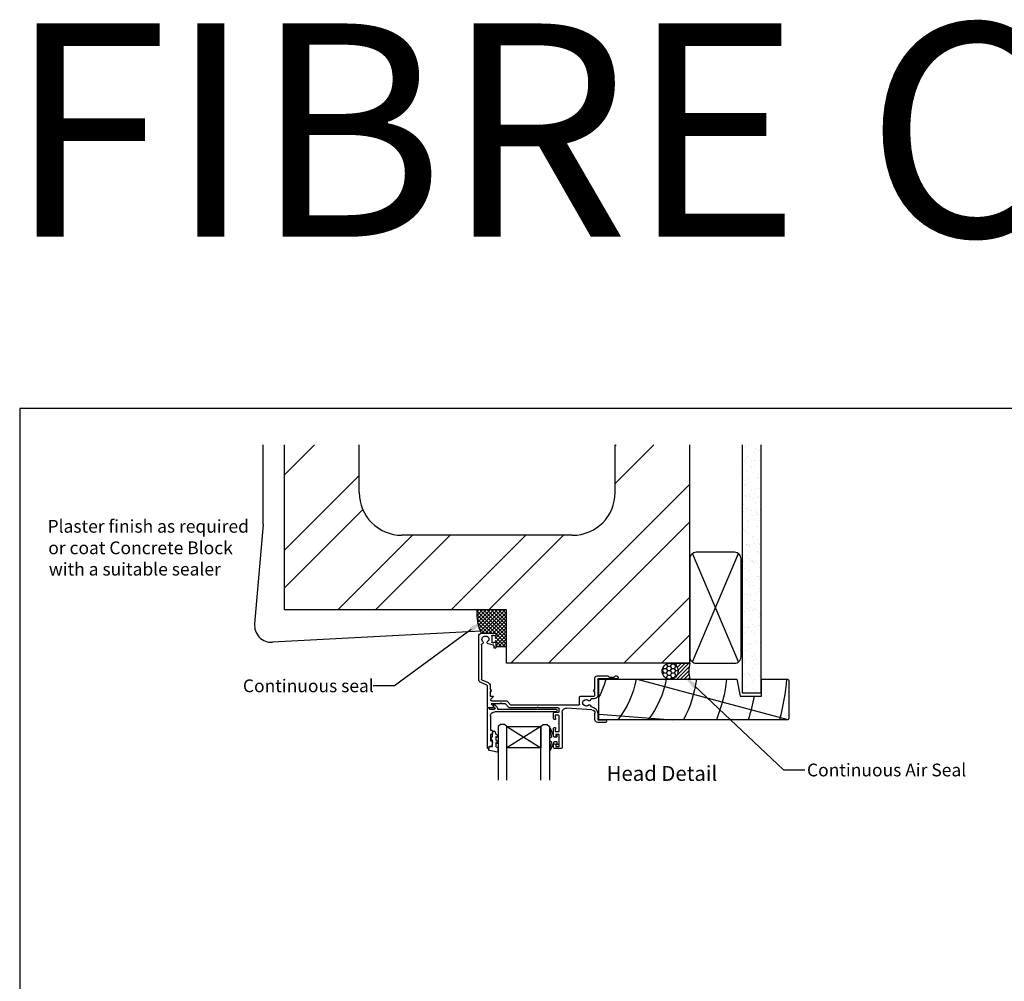
# Model space of a CAD drawing. Extents: x 8938 to 15725, y 3934 to 9470.
# Drawn here: x 8938 to 9400, y 5978 to 6429 of the extents above; entities that cross this region are included whole.
import ezdxf
from ezdxf.enums import TextEntityAlignment as Align

# ---------------------------------------------------------------- set-up
doc = ezdxf.new("R2010")
doc.units = 0
doc.layers.get('0').update_dxf_attribs({"linetype": 'CONTINUOUS'})
doc.layers.add('DWELLING', color=4, linetype='CONTINUOUS')
doc.layers.add('OMEGA_WINDOWS_AND_DOORS', color=7, linetype='CONTINUOUS')
doc.styles.add('ARIAL-BOLD', font='txt')
doc.styles.add('ARIALOBS', font='txt', dxfattribs={"height": 6})

# ---------------------------------------------------------------- blocks, each defined once
blk = doc.blocks.new('*U1792')
at = {"layer": 'OMEGA_WINDOWS_AND_DOORS', "style": 'ARIALOBS'}
blk.add_text('FIBRE CEMENT SHEET', height=100, dxfattribs=at).set_placement((8932.26, 6326.87))
blk = doc.blocks.new('*X1883')
at = {"color": 0}
for p, q in [((9278.24, 6228.22), (9278.24, 6228.22)), ((9278.29, 6228.99), (9278.29, 6228.99)), ((9279.85, 6229.19), (9279.85, 6229.19)), ((9279.43, 6223.87), (9279.43, 6223.87)), ((9282.48, 6225.54), (9282.48, 6225.54)), ((9282.95, 6227.59), (9282.95, 6227.59)), ((9283.67, 6227.2), (9283.67, 6227.2)), ((9284.22, 6226.79), (9284.22, 6226.79)), ((9284.22, 6226.7), (9284.22, 6226.7)), ((9276.98, 6221.05), (9276.98, 6221.05)), ((9277.3, 6219.26), (9277.3, 6219.26)), ((9277.81, 6221.67), (9277.81, 6221.67)), ((9278.43, 6222.44), (9278.43, 6222.44)), ((9280.8, 6218.94), (9280.8, 6218.94)), ((9281.05, 6221.59), (9281.05, 6221.59)), ((9282.61, 6221.79), (9282.61, 6221.79)), ((9282.67, 6219.76), (9282.67, 6219.76)), ((9285.05, 6222.11), (9285.05, 6222.11)), ((9285.38, 6220.08), (9285.38, 6220.08)), ((9278.62, 6216.66), (9278.62, 6216.66)), ((9281.35, 6218.43), (9281.35, 6218.43)), ((9281.85, 6216.36), (9281.85, 6216.36)), ((9282.85, 6213.98), (9282.85, 6213.98)), ((9283.82, 6214.18), (9283.82, 6214.18)), ((9283.96, 6216.04), (9283.96, 6216.04)), ((9285.38, 6214.39), (9285.38, 6214.39)), ((9277.3, 6213.32), (9277.3, 6213.32)), ((9277.93, 6210.67), (9277.93, 6210.67)), ((9278.46, 6212.55), (9278.46, 6212.55)), ((9278.48, 6210.16), (9278.48, 6210.16)), ((9278.81, 6210.88), (9278.81, 6210.88)), ((9279.72, 6211.74), (9279.72, 6211.74)), ((9279.74, 6213.65), (9279.74, 6213.65)), ((9278.51, 6205.72), (9278.51, 6205.72)), ((9279, 6205.09), (9279, 6205.09)), ((9280.07, 6205.92), (9280.07, 6205.92)), ((9280.88, 6205.04), (9280.88, 6205.04)), ((9281.09, 6207.77), (9281.09, 6207.77)), ((9282.51, 6206.24), (9282.51, 6206.24)), ((9283.04, 6208.2), (9283.04, 6208.2)), ((9284.08, 6205.04), (9284.08, 6205.04)), ((9284.27, 6208.84), (9284.27, 6208.84)), ((9277.36, 6201.31), (9277.36, 6201.31)), ((9282.14, 6204.23), (9282.14, 6204.23)), ((9283.23, 6202.42), (9283.23, 6202.42)), ((9284.63, 6204.53), (9284.63, 6204.53)), ((9277.2, 6197.78), (9277.2, 6197.78)), ((9278.22, 6199.5), (9278.22, 6199.5)), ((9279.19, 6199.31), (9279.19, 6199.31)), ((9281.21, 6196.77), (9281.21, 6196.77)), ((9281.27, 6198.31), (9281.27, 6198.31)), ((9281.76, 6196.26), (9281.76, 6196.26)), ((9282.84, 6198.52), (9282.84, 6198.52)), ((9283.3, 6197.53), (9283.3, 6197.53)), ((9283.42, 6196.64), (9283.42, 6196.64)), ((9284.57, 6196.72), (9284.57, 6196.72)), ((9285.27, 6198.84), (9285.27, 6198.84)), ((9279.38, 6193.53), (9279.38, 6193.53)), ((9279.78, 6193.8), (9279.78, 6193.8)), ((9283.61, 6190.86), (9283.61, 6190.86)), ((9284.04, 6190.91), (9284.04, 6190.91)), ((9284.37, 6193.87), (9284.37, 6193.87)), ((9277.53, 6190.05), (9277.53, 6190.05)), ((9277.65, 6189.19), (9277.65, 6189.19)), ((9278.34, 6188.5), (9278.34, 6188.5)), ((9278.89, 6187.99), (9278.89, 6187.99)), ((9279.56, 6187.75), (9279.56, 6187.75)), ((9279.97, 6190.37), (9279.97, 6190.37)), ((9282.2, 6186.29), (9282.2, 6186.29)), ((9278.73, 6182.44), (9278.73, 6182.44)), ((9278.8, 6182.48), (9278.8, 6182.48)), ((9279.75, 6181.97), (9279.75, 6181.97)), ((9280.07, 6181.68), (9280.07, 6181.68)), ((9280.29, 6182.65), (9280.29, 6182.65)), ((9281.5, 6185.6), (9281.5, 6185.6)), ((9282.73, 6182.97), (9282.73, 6182.97)), ((9283.8, 6185.08), (9283.8, 6185.08)), ((9284.49, 6182.87), (9284.49, 6182.87)), ((9285.04, 6182.36), (9285.04, 6182.36)), ((9278.63, 6177.33), (9278.63, 6177.33)), ((9283.99, 6179.3), (9283.99, 6179.3)), ((9284.62, 6178.78), (9284.62, 6178.78)), ((9277.42, 6174.5), (9277.42, 6174.5)), ((9279.94, 6176.19), (9279.94, 6176.19)), ((9281.23, 6174.97), (9281.23, 6174.97)), ((9281.5, 6175.04), (9281.5, 6175.04)), ((9281.62, 6174.6), (9281.62, 6174.6)), ((9282.17, 6174.09), (9282.17, 6174.09)), ((9282.49, 6174.17), (9282.49, 6174.17)), ((9283.06, 6175.24), (9283.06, 6175.24)), ((9284.18, 6173.52), (9284.18, 6173.52)), ((9285.5, 6175.57), (9285.5, 6175.57)), ((9277.7, 6171.25), (9277.7, 6171.25)), ((9280.13, 6170.41), (9280.13, 6170.41)), ((9284.37, 6167.74), (9284.37, 6167.74)), ((9284.78, 6171.7), (9284.78, 6171.7)), ((9277.75, 6166.78), (9277.75, 6166.78)), ((9278.75, 6166.33), (9278.75, 6166.33)), ((9279.3, 6165.82), (9279.3, 6165.82)), ((9280.13, 6163.74), (9280.13, 6163.74)), ((9280.19, 6167.1), (9280.19, 6167.1)), ((9280.32, 6164.63), (9280.32, 6164.63)), ((9281.91, 6163.43), (9281.91, 6163.43)), ((9283.65, 6167.46), (9283.65, 6167.46)), ((9284.26, 6167.64), (9284.26, 6167.64)), ((9284.92, 6166.65), (9284.92, 6166.65)), ((9276.73, 6159.93), (9276.73, 6159.93)), ((9278, 6159.12), (9278, 6159.12)), ((9278.95, 6159.17), (9278.95, 6159.17)), ((9280.51, 6158.85), (9280.51, 6158.85)), ((9280.52, 6159.38), (9280.52, 6159.38)), ((9282.95, 6159.7), (9282.95, 6159.7)), ((9284.56, 6161.96), (9284.56, 6161.96)), ((9284.9, 6160.7), (9284.9, 6160.7)), ((9285.45, 6160.19), (9285.45, 6160.19)), ((9276.89, 6156.08), (9276.89, 6156.08)), ((9279.04, 6155.17), (9279.04, 6155.17)), ((9282.55, 6156.22), (9282.55, 6156.22)), ((9284.74, 6156.18), (9284.74, 6156.18)), ((9277.08, 6150.29), (9277.08, 6150.29)), ((9277.64, 6151.23), (9277.64, 6151.23)), ((9279.15, 6152.42), (9279.15, 6152.42)), ((9280.42, 6151.61), (9280.42, 6151.61)), ((9280.7, 6153.07), (9280.7, 6153.07)), ((9281.72, 6151.77), (9281.72, 6151.77)), ((9282.03, 6152.43), (9282.03, 6152.43)), ((9282.58, 6151.92), (9282.58, 6151.92)), ((9283.28, 6151.97), (9283.28, 6151.97)), ((9284.93, 6150.39), (9284.93, 6150.39)), ((9285.19, 6149.53), (9285.19, 6149.53)), ((9280.89, 6147.29), (9280.89, 6147.29)), ((9281.58, 6144.91), (9281.58, 6144.91)), ((9284.97, 6148.71), (9284.97, 6148.71)), ((9277.27, 6144.51), (9277.27, 6144.51)), ((9277.97, 6143.51), (9277.97, 6143.51)), ((9278.05, 6141.18), (9278.05, 6141.18)), ((9279.16, 6144.16), (9279.16, 6144.16)), ((9279.71, 6143.65), (9279.71, 6143.65)), ((9280.41, 6143.83), (9280.41, 6143.83)), ((9281.08, 6141.51), (9281.08, 6141.51)), ((9282.32, 6141.26), (9282.32, 6141.26)), ((9282.84, 6144.1), (9282.84, 6144.1)), ((9284.49, 6144.36), (9284.49, 6144.36)), ((9285.12, 6144.61), (9285.12, 6144.61)), ((9277.46, 6138.73), (9277.46, 6138.73)), ((9279.18, 6135.9), (9279.18, 6135.9)), ((9280.74, 6136.1), (9280.74, 6136.1)), ((9281.27, 6135.73), (9281.27, 6135.73)), ((9283.18, 6136.42), (9283.18, 6136.42)), ((9284, 6137.39), (9284, 6137.39)), ((9285.26, 6136.59), (9285.26, 6136.59)), ((9285.31, 6138.83), (9285.31, 6138.83)), ((9285.31, 6138.53), (9285.31, 6138.53)), ((9276.84, 6135.39), (9276.84, 6135.39)), ((9277.65, 6132.95), (9277.65, 6132.95)), ((9279.45, 6133), (9279.45, 6133)), ((9280.48, 6133.67), (9280.48, 6133.67)), ((9285.5, 6133.05), (9285.5, 6133.05)), ((9277.08, 6129.86), (9277.08, 6129.86)), ((9277.84, 6127.17), (9277.84, 6127.17)), ((9277.87, 6127.96), (9277.87, 6127.96)), ((9278.35, 6129.06), (9278.35, 6129.06)), ((9281.45, 6129.95), (9281.45, 6129.95)), ((9281.94, 6128.49), (9281.94, 6128.49)), ((9282.44, 6130.26), (9282.44, 6130.26)), ((9282.99, 6129.75), (9282.99, 6129.75)), ((9283.5, 6128.7), (9283.5, 6128.7)), ((9279.5, 6122.35), (9279.5, 6122.35)), ((9279.57, 6121.99), (9279.57, 6121.99)), ((9281.64, 6124.17), (9281.64, 6124.17)), ((9282.9, 6126.16), (9282.9, 6126.16)), ((9278.03, 6121.39), (9278.03, 6121.39)), ((9278.19, 6120.23), (9278.19, 6120.23)), ((9280.12, 6121.49), (9280.12, 6121.49)), ((9280.63, 6120.55), (9280.63, 6120.55)), ((9280.77, 6121.55), (9280.77, 6121.55)), ((9281.83, 6118.39), (9281.83, 6118.39)), ((9282.73, 6119.09), (9282.73, 6119.09)), ((9284.71, 6121.09), (9284.71, 6121.09)), ((9285.32, 6118.64), (9285.32, 6118.64)), ((9277.25, 6113.22), (9277.25, 6113.22)), ((9278.21, 6115.61), (9278.21, 6115.61)), ((9281.93, 6114.84), (9281.93, 6114.84)), ((9283.19, 6114.03), (9283.19, 6114.03)), ((9283.4, 6113.15), (9283.4, 6113.15))]:
    blk.add_line(p, q, dxfattribs=at)
blk = doc.blocks.new('*X1884')
at = {"color": 0}
for p, q in [((9062.23, 6215.27), (9076.28, 6229.32)), ((9217.23, 6211.17), (9235.38, 6229.32)), ((9217.23, 6228.84), (9217.7, 6229.32)), ((9062.23, 6179.91), (9097.23, 6214.91)), ((9168.29, 6126.88), (9252.23, 6210.81)), ((9062.23, 6162.23), (9098.89, 6198.9)), ((9185.97, 6126.88), (9252.23, 6193.13)), ((9087.23, 6151.88), (9122.23, 6186.88)), ((9104.9, 6151.88), (9139.9, 6186.88)), ((9140.26, 6151.88), (9175.26, 6186.88)), ((9157.94, 6151.88), (9192.94, 6186.88)), ((9221.32, 6126.88), (9252.23, 6157.78)), ((9239, 6126.88), (9252.23, 6140.1))]:
    blk.add_line(p, q, dxfattribs=at)
blk = doc.blocks.new('*U1887')
at = {"layer": 'OMEGA_WINDOWS_AND_DOORS', "style": 'ARIALOBS'}
for s, p in [('Plaster finish as required', (8951.08, 6188.08)), ('or coat Concrete Block', (8951.43, 6177.98)), ('with a suitable sealer', (8951.68, 6167.98))]:
    blk.add_text(s, height=6, dxfattribs=at).set_placement(p)
blk = doc.blocks.new('*X1889')
at = {"color": 0}
for p, q in [((9166.23, 6135.86), (9152.3, 6149.78)), ((9152.32, 6149.16), (9155.04, 6151.88)), ((9152.32, 6150.92), (9153.27, 6151.88)), ((9166.23, 6137.62), (9152.35, 6151.5)), ((9152.46, 6147.53), (9156.81, 6151.88)), ((9152.71, 6146.01), (9158.58, 6151.88)), ((9153.04, 6144.58), (9160.34, 6151.88)), ((9153.46, 6143.23), (9162.11, 6151.88)), ((9166.23, 6139.39), (9153.74, 6151.88)), ((9153.95, 6141.95), (9163.88, 6151.88)), ((9154.65, 6140.88), (9165.65, 6151.88)), ((9166.23, 6141.16), (9155.51, 6151.88)), ((9156.42, 6140.88), (9166.23, 6150.69)), ((9166.23, 6142.93), (9157.28, 6151.88)), ((9166.23, 6144.7), (9159.04, 6151.88)), ((9166.23, 6146.46), (9160.81, 6151.88)), ((9166.23, 6148.23), (9162.58, 6151.88)), ((9166.23, 6150), (9164.35, 6151.88)), ((9166.23, 6151.77), (9166.11, 6151.88)), ((9159.43, 6140.88), (9152.42, 6147.9)), ((9157.67, 6140.88), (9152.75, 6145.8)), ((9158.18, 6140.88), (9166.23, 6148.92)), ((9159.95, 6140.88), (9166.23, 6147.15)), ((9161.22, 6140.38), (9166.23, 6145.39)), ((9155.9, 6140.88), (9153.42, 6143.36)), ((9161.02, 6138.42), (9166.23, 6143.62)), ((9161.14, 6136.77), (9166.23, 6141.85)), ((9161.22, 6135.08), (9166.23, 6140.08)), ((9165.63, 6134.68), (9161.02, 6139.29)), ((9163.87, 6134.68), (9161.02, 6137.52)), ((9162.1, 6134.68), (9161.22, 6135.56)), ((9162.59, 6134.68), (9166.23, 6138.31)), ((9164.36, 6134.68), (9166.23, 6136.55)), ((9166.13, 6134.68), (9166.23, 6134.78))]:
    blk.add_line(p, q, dxfattribs=at)
blk = doc.blocks.new('*X1970')
at = {"color": 0}
for p, q in [((9244.44, 6126.58), (9244.74, 6126.88)), ((9245.52, 6125.88), (9246.51, 6126.88)), ((9246.27, 6121.33), (9251.81, 6126.88)), ((9246.29, 6124.89), (9248.28, 6126.88)), ((9246.7, 6123.53), (9250.05, 6126.88)), ((9246.08, 6119.38), (9251.87, 6125.17)), ((9247.85, 6119.38), (9251.73, 6123.25)), ((9249.62, 6119.38), (9251.81, 6121.57)), ((9244.31, 6119.38), (9244.77, 6119.84)), ((9251.39, 6119.38), (9252.06, 6120.05))]:
    blk.add_line(p, q, dxfattribs=at)
blk = doc.blocks.new('*X1993')
at = {"color": 0}
for p, q in [((9241.85, 6125.54), (9241.31, 6126.49)), ((9243.1, 6125.54), (9243.73, 6126.62)), ((9243.73, 6126.62), (9243.61, 6126.82)), ((9243.73, 6126.62), (9244.33, 6126.62)), ((9239.23, 6123.38), (9239.35, 6123.38)), ((9239.35, 6123.38), (9239.98, 6124.46)), ((9239.98, 6122.29), (9239.35, 6123.38)), ((9239.56, 6121.58), (9239.98, 6122.29)), ((9239.98, 6124.46), (9239.69, 6124.94)), ((9239.98, 6124.46), (9241.23, 6124.46)), ((9239.98, 6122.29), (9241.23, 6122.29)), ((9241.23, 6124.46), (9241.85, 6125.54)), ((9241.85, 6123.38), (9241.23, 6124.46)), ((9241.23, 6122.29), (9241.85, 6123.38)), ((9241.85, 6121.21), (9241.23, 6122.29)), ((9241.85, 6125.54), (9243.1, 6125.54)), ((9241.85, 6123.38), (9243.1, 6123.38)), ((9243.73, 6124.46), (9243.1, 6125.54)), ((9243.1, 6123.38), (9243.73, 6124.46)), ((9243.73, 6122.29), (9243.1, 6123.38)), ((9243.1, 6121.21), (9243.73, 6122.29)), ((9243.73, 6124.46), (9244.98, 6124.46)), ((9243.73, 6122.29), (9244.98, 6122.29)), ((9244.98, 6124.46), (9245.6, 6125.54)), ((9245.6, 6123.38), (9244.98, 6124.46)), ((9244.98, 6122.29), (9245.6, 6123.38)), ((9245.6, 6121.21), (9244.98, 6122.29)), ((9245.6, 6125.54), (9245.29, 6126.08)), ((9245.6, 6125.54), (9245.85, 6125.54)), ((9245.6, 6123.38), (9246.72, 6123.38)), ((9240.73, 6120.13), (9241.23, 6120.13)), ((9241.23, 6120.13), (9241.85, 6121.21)), ((9241.48, 6119.69), (9241.23, 6120.13)), ((9241.85, 6121.21), (9243.1, 6121.21)), ((9243.73, 6120.13), (9243.1, 6121.21)), ((9243.3, 6119.39), (9243.73, 6120.13)), ((9243.73, 6120.13), (9244.98, 6120.13)), ((9244.98, 6120.13), (9245.6, 6121.21)), ((9245.05, 6120), (9244.98, 6120.13)), ((9245.6, 6121.21), (9246.2, 6121.21))]:
    blk.add_line(p, q, dxfattribs=at)
blk = doc.blocks.new('*U1995')
at = {"layer": 'OMEGA_WINDOWS_AND_DOORS', "color": 2, "linetype": 'BYBLOCK'}
blk.add_line((9296.09, 6076.85), (9306.09, 6076.85), dxfattribs=at)
blk.add_lwpolyline([(9254.62, 6116.09), (9296.09, 6076.85)], dxfattribs=at)
at = {"layer": 'OMEGA_WINDOWS_AND_DOORS', "color": 2}
blk.add_solid([(9253.82, 6115.24), (9249.54, 6120.9), (9255.43, 6116.94)], dxfattribs=at)
at = {"layer": 'OMEGA_WINDOWS_AND_DOORS', "style": 'ARIALOBS'}
blk.add_text('Continuous Air Seal', height=6, dxfattribs=at).set_placement((9307.16, 6073.8))
blk = doc.blocks.new('*U2000')
at = {"layer": 'OMEGA_WINDOWS_AND_DOORS', "color": 2, "linetype": 'BYBLOCK'}
blk.add_line((9113.72, 6116.32), (9103.72, 6116.32), dxfattribs=at)
blk.add_lwpolyline([(9149.66, 6142.6), (9113.72, 6116.32)], dxfattribs=at)
at = {"layer": 'OMEGA_WINDOWS_AND_DOORS', "color": 2}
blk.add_solid([(9148.98, 6143.54), (9155.31, 6146.73), (9150.35, 6141.66)], dxfattribs=at)
at = {"layer": 'OMEGA_WINDOWS_AND_DOORS', "style": 'ARIALOBS'}
blk.add_text('Continuous seal', height=6, dxfattribs=at).set_placement((9042.68, 6113.27))
blk = doc.blocks.new('37858')
for p, q in [((27.1, 53.6), (27.1, 52.25)), ((30.7, 54), (27.5, 54)), ((28.1, 52.25), (28.1, 53)), ((28.1, 53), (29.7, 53)), ((29.7, 53), (29.7, 47.5)), ((31.1, 37.1), (31.1, 53.6)), ((27.1, 48.25), (27.1, 44.55)), ((28.1, 47.5), (28.1, 48.25)), ((29.7, 47.5), (28.1, 47.5)), ((27.5, 44.15), (27.88, 44.15)), ((27.9, 44.95), (27.9, 46.1)), ((27.9, 46.1), (29.7, 46.1)), ((28.08, 44.35), (28.08, 44.75)), ((29.7, 46.1), (29.7, 42.45)), ((29.7, 42.05), (29.7, 38.6)), ((51.5, 41.8), (47.8, 41.8)), ((27.1, 39.95), (27.1, 37.5)), ((27.88, 40.35), (27.5, 40.35)), ((27.6, 37), (29.5, 37)), ((27.9, 38.4), (27.9, 39.55)), ((29.5, 38.4), (27.9, 38.4)), ((28.08, 39.75), (28.08, 40.15)), ((46.5, 40.5), (46.5, 37.43)), ((47.8, 37.43), (47.8, 40.6)), ((47.8, 40.6), (51.5, 40.6)), ((51.9, 41), (51.9, 41.4)), ((-3.9, 34.6), (-3.9, 24.67)), ((-0.9, 35), (-3.5, 35)), ((-2.15, 33), (-0.75, 34.67)), ((2.2, 33), (-2.15, 33)), ((2.6, 32.6), (2.2, 33)), ((3, 33), (2.6, 32.6)), ((4.6, 33), (3, 33)), ((5.98, 34.64), (4.6, 33)), ((5.55, 31.96), (6.93, 33.6)), ((19.2, 35), (6.74, 35)), ((6.93, 33.6), (39.1, 33.6)), ((19.6, 34.6), (19.2, 35)), ((20, 35), (19.6, 34.6)), ((29.3, 35), (20, 35)), ((29.7, 36.8), (29.7, 35.4)), ((45.1, 35.93), (33.24, 35.1)), ((39.3, 33.4), (39.3, 29.85)), ((-2.6, 27.3), (-2.6, 29.25)), ((-2.4, 29.45), (-1.3, 29.45)), ((-1.16, 29.79), (-2.28, 30.92)), ((-2, 31.6), (4.79, 31.6)), ((39.7, 29.45), (46.1, 29.45)), ((46.1, 30.75), (44.8, 30.75)), ((46.5, 29.05), (46.5, 27.3)), ((47.8, 21.5), (47.8, 29.05)), ((-4.13, 24.31), (-7.25, 22.85)), ((-6.58, 21.73), (-3.58, 23.13)), ((-2.3, 27.3), (-2.6, 27.3)), ((-2.6, 26.18), (-2.13, 27)), ((-2.6, 24.67), (-2.6, 26.18)), ((46.03, 27), (46.5, 26.18)), ((46.5, 27.3), (46.2, 27.3)), ((46.5, 26.18), (46.5, 21)), ((-8, 21.67), (-8, 1.3)), ((-6.7, 5.29), (-6.7, 21.55)), ((47.5, 20), (52.6, 20)), ((56.75, 21.3), (48, 21.3)), ((52.6, 20), (53.2, 20.6)), ((53.2, 20.6), (55.5, 20.6)), ((55.5, 20.6), (56.1, 20)), ((56.1, 20), (56.75, 20)), ((-1.1, 5.56), (-3.56, 4.9)), ((-0.8, 6.8), (-0.8, 5.95)), ((-0.2, 7), (-0.6, 7)), ((0, 4.4), (0, 6.8)), ((-6.7, 0), (-0.2, 0)), ((-1.83, 1.2), (-1.83, 4.18)), ((-1.68, 4.37), (-1.24, 4.49)), ((-1, 1), (-1.63, 1)), ((-0.8, 4.2), (-0.2, 4.2)), ((-0.2, 1.2), (-0.8, 1.2)), ((0, 0.2), (0, 1))]:
    blk.add_line(p, q)
for centre, radius, start, end in [((27.5, 53.6), 0.4, 90, 180), ((27.6, 52.25), 0.5, 180, 0), ((30.7, 53.6), 0.4, 0, 90), ((27.6, 48.25), 0.5, 0, 180), ((27.5, 44.55), 0.4, 180, 270), ((27.88, 44.35), 0.2, 270, 360), ((27.88, 44.75), 0.2, 0, 84.2608), ((29.7, 42.25), 0.2, 90, 270), ((47.8, 40.5), 1.3, 90, 180), ((51.5, 41.4), 0.4, 0, 90), ((27.5, 39.95), 0.4, 90, 180), ((27.6, 37.5), 0.5, 180, 270), ((27.88, 40.15), 0.2, 0, 90), ((27.88, 39.75), 0.2, 275.7392, 360), ((29.5, 38.6), 0.2, 270, 0), ((29.5, 36.8), 0.2, 360, 90), ((33.1, 37.1), 2, 180, 274), ((45, 37.43), 1.5, 274, 0), ((45, 37.43), 2.8, 277.9199, 0), ((51.5, 41), 0.4, 270, 0), ((-3.5, 34.6), 0.4, 90, 180), ((-0.9, 34.8), 0.2, 320, 90), ((6.74, 34), 1, 90, 140), ((29.3, 35.4), 0.4, 270, 0), ((39.1, 33.4), 0.2, 0, 90), ((42.5, 32.58), 1.75, 153.4359, 206.5641), ((41.29, 33.18), 0.4, 95.5259, 153.4359), ((41.21, 33.98), 0.4, 275.5259, 312.5369), ((42.5, 32.58), 1.5, 47.5958, 132.5369), ((43.95, 34.16), 0.65, 227.5958, 342.4824), ((45.52, 33.67), 1, 97.9199, 162.4824), ((-2.4, 29.25), 0.2, 90, 180), ((-2, 31.2), 0.4, 90, 225), ((-1.3, 29.65), 0.2, 270, 45), ((4.79, 32.6), 1, 270, 320), ((39.7, 29.85), 0.4, 180, 270), ((41.29, 31.97), 0.4, 206.5641, 264.4741), ((41.21, 31.18), 0.4, 47.4631, 84.4741), ((42.5, 32.58), 1.5, 227.4631, 312.4012), ((43.95, 30.99), 0.65, 357.404, 132.4012), ((44.8, 30.95), 0.2, 177.404, 270), ((46.1, 29.05), 1.7, 0.0048, 90), ((46.1, 29.05), 0.4, 360, 90), ((-4.3, 24.67), 0.4, 295, 0), ((-4.3, 24.67), 1.7, 295, 0), ((-2.3, 27.1), 0.2, 330, 90), ((46.2, 27.1), 0.2, 90, 210), ((-6.7, 21.67), 1.3, 115, 180), ((-6.5, 21.55), 0.2, 115, 180), ((47.5, 21), 1, 180, 270), ((48, 21.5), 0.2, 180.0048, 270), ((56.75, 20.65), 0.65, 270, 90), ((-6.3, 5.29), 0.4, 180, 255.5162), ((-6.56, 4.27), 0.65, 317.5973, 75.5162), ((-3.39, 4.27), 0.65, 105, 222.4027), ((-1.2, 5.95), 0.4, 285, 0), ((-0.6, 6.8), 0.2, 90, 180), ((-0.2, 6.8), 0.2, 0, 90), ((-6.7, 1.3), 1.3, 180, 270), ((-4.98, 2.82), 1.5, 137.5973, 297.5369), ((-4.1, 1.14), 0.4, 80.5259, 117.5369), ((-3.96, 1.93), 0.4, 260.5259, 318.4359), ((-4.98, 2.82), 1.5, 32.4631, 42.4027), ((-3.37, 3.84), 0.4, 212.4631, 249.4741), ((-4.98, 2.82), 1.75, 318.4359, 11.5641), ((-3.65, 3.1), 0.4, 11.5641, 69.4741), ((-1.63, 4.18), 0.2, 105, 180), ((-1.63, 1.2), 0.2, 180, 270), ((-1.19, 4.3), 0.2, 15.1764, 105), ((-0.8, 1), 0.2, 90, 179.996), ((-0.8, 4.4), 0.2, 195.1764, 270), ((-0.2, 4.4), 0.2, 270, 360), ((-0.2, 1), 0.2, 0, 90), ((-0.2, 0.2), 0.2, 270, 360)]:
    blk.add_arc(centre, radius, start, end)
blk = doc.blocks.new('LINER_89')
for p, q in [((0, 16.4), (34.44, 19)), ((17.89, 0), (88.62, 18.88))]:
    blk.add_line(p, q)
blk.add_lwpolyline([(89, 18.5), (88.5, 19), (0, 19), (0, 0), (64.64, 0), (66.2, 8), (76.2, 8), (76.2, 0), (88.5, 0), (89, 0.5)], close=True)
for centre, radius, start, end in [((-25.91, -7.89), 44, 10.3361, 37.6793), ((-11.73, -7.91), 44, 10.3534, 37.7008), ((-11.73, -7.91), 58, 7.8361, 27.6407), ((-11.73, -7.91), 72, 6.3054, 21.9451), ((-11.73, -7.91), 86, 10.6693, 18.2329), ((-11.73, -7.91), 100, 4.5355, 15.6093), ((-42.78, -13.1), 47.85, 15.8918, 26.61)]:
    blk.add_arc(centre, radius, start, end)
blk = doc.blocks.new('IGU')
for points in [[(-8, 25.18), (-8, 0), (-9, -1), (-11, -1), (-12, 0), (-12, 25.14)], [(8, 25.14), (8, 0), (9, -1), (11, -1), (12, 0), (12, 25.14)], [(-8, 0), (8, 0), (8, 10), (-8, 10), (-8, 0), (8, 10), (8, 0), (-8, 10)]]:
    blk.add_lwpolyline(points)
blk = doc.blocks.new('35802A')
for p, q in [((0, 18.8), (0, 0.3)), ((0.5, 19), (0.2, 19)), ((0.7, 18.2), (0.7, 18.8)), ((1.82, 18), (0.9, 18)), ((1.4, 12.4), (1.4, 15.4)), ((1.4, 15.4), (2.08, 15.4)), ((2.38, 15.78), (2.02, 17.83)), ((2.38, 15.7), (2.38, 15.78)), ((1.88, 12.4), (1.4, 12.4)), ((1.4, 10.4), (1.88, 10.4)), ((1.4, 3.8), (1.4, 10.4)), ((2.38, 10.9), (2.38, 11.91)), ((0.3, 0), (0.7, 0)), ((1, 0.3), (1, 0.5)), ((1, 0.5), (3.32, 0.5)), ((3.55, 0.01), (2.7, -1.01)), ((32.1, 1.8), (3.4, 1.8)), ((4.65, 0.2), (4.65, 0.5)), ((4.65, 0.5), (32.1, 0.5)), ((32.5, 0.9), (32.5, 1.4)), ((2.93, -1.5), (3.45, -1.5)), ((3.68, -1.39), (4.37, -0.57))]:
    blk.add_line(p, q)
for centre, radius, start, end in [((0.2, 18.8), 0.2, 90, 180), ((0.5, 18.8), 0.2, 359.9999, 90), ((0.9, 18.2), 0.2, 180, 270), ((1.82, 17.8), 0.2, 9.9886, 90), ((2.08, 15.7), 0.3, 270, 359.9972), ((1.88, 11.9), 0.5, 0.638, 90.053), ((1.88, 10.9), 0.5, 270.0002, 359.9905), ((0.3, 0.3), 0.3, 180, 270), ((0.7, 0.3), 0.3, 270, 360), ((3.4, 3.8), 2, 180, 270), ((3.32, 0.2), 0.3, 320, 90), ((3.45, 0.2), 1.2, 320, 0), ((32.1, 1.4), 0.4, 360, 90), ((32.1, 0.9), 0.4, 270, 0), ((2.93, -1.2), 0.3, 140, 270), ((3.45, -1.2), 0.3, 270, 320)]:
    blk.add_arc(centre, radius, start, end)
blk = doc.blocks.new('9010100')
blk.add_lwpolyline([(1, -1), (2.29, -1), (4.02, -5.11, 0.929342), (4.49, -4.95), (3.5, -1.08), (4.5, -0.5), (4.5, 0.5), (3.47, 1.09), (4.46, 4.94, 0.929342), (3.99, 5.1), (2.27, 1), (1, 1), (1, 2.25), (0, 2.25), (0, -2.25), (1, -2.25)], format="xyb", close=True)
blk = doc.blocks.new('9010225R')
at = {"flags": 128}
blk.add_lwpolyline([(-3.2, -0.02, 0.270458), (-3.33, 0.2), (-3.95, 0.55, -0.270458), (-4.2, 0.98), (-4.2, 2.4, -0.460762), (-3.91, 2.65), (-0.21, 2, -0.394143), (0, 1.73), (-0.15, 0), (-1.7, 0), (-1.7, -2.9), (-1.2, -2.9, -0.548683), (-0.97, -3.26), (-1.7, -4.81), (-1.7, -6.69, -0.414214), (-2.2, -7.19), (-2.42, -7.19, -0.339454), (-2.9, -6.82), (-3.13, -5.95, 0.208393), (-3.38, -5.64, -0.091524), (-4.08, -5.09, -0.18159), (-4.2, -4.76), (-4.2, -4.36, -0.700996), (-3.85, -4.23, 0.090479), (-3.5, -4.52, 0.574104), (-3.2, -4.34), (-3.2, -3.3, 0.265997), (-3.45, -2.86, -0.130215), (-4.13, -2.17, -0.131236), (-4.2, -1.92), (-4.2, -1.58, -0.723229), (-3.84, -1.46, 0.088694), (-3.51, -1.77, 0.596286), (-3.2, -1.61), (-3.2, -0.02)], format="xyb", dxfattribs=at)

msp = doc.modelspace()

# ---------------------------------------------------------------- linework, layer by layer
msp.add_lwpolyline([(8938.02, 5652.299), (9779.02, 5652.299), (9779.02, 6246.299), (8938.02, 6246.299)], close=True)
at = {"layer": 'DWELLING'}
for p, q in [((9052.225, 6191.859), (9052.225, 6229.322)), ((9062.225, 6151.878), (9062.225, 6229.322)), ((9097.225, 6206.878), (9097.225, 6229.322)), ((9217.225, 6206.878), (9217.225, 6229.322)), ((9252.225, 6126.878), (9252.225, 6229.322)), ((9276.725, 6229.322), (9276.725, 6113.02)), ((9285.549, 6229.322), (9285.549, 6113.02)), ((9052.225, 6191.859), (9048.159, 6145.375)), ((9197.225, 6186.878), (9117.225, 6186.878)), ((9253.425, 6127.478), (9275.025, 6178.278)), ((9275.025, 6127.478), (9253.425, 6178.278)), ((9166.225, 6151.878), (9062.225, 6151.878)), ((9166.225, 6126.878), (9166.225, 6151.878)), ((9154.388, 6141.816), (9056.547, 6136.689)), ((9252.225, 6126.878), (9166.225, 6126.878)), ((9276.725, 6113.02), (9285.549, 6113.02))]:
    msp.add_line(p, q, dxfattribs=at)
msp.add_lwpolyline([(9273.225, 6126.878, 0.4142136), (9276.225, 6129.878), (9276.225, 6175.878, 0.4142136), (9273.225, 6178.878), (9255.225, 6178.878, 0.4142136), (9252.225, 6175.878), (9252.225, 6129.878, 0.4142136), (9255.225, 6126.878)], format="xyb", close=True, dxfattribs=at)
for centre, radius, start, end in [((9117.225, 6206.878), 20, 180, 270), ((9197.225, 6206.878), 20, 270, 0), ((9056.128, 6144.678), 8, 175, 273)]:
    msp.add_arc(centre, radius, start, end, dxfattribs=at)
at = {"layer": 'OMEGA_WINDOWS_AND_DOORS'}
for p, q in [((9161.224, 6134.681), (9166.225, 6134.681)), ((9242.975, 6126.878), (9252.225, 6126.878)), ((9242.975, 6119.378), (9252.225, 6119.378))]:
    msp.add_line(p, q, dxfattribs=at)
msp.add_circle((9242.975, 6123.128), 3.75, dxfattribs=at)
for centre, radius, start, end in [((9173.238, 6150.107), 20.937, 175.14798, 206.15158), ((9266.038, 6123.128), 14.313, 164.81071, 195.18929)]:
    msp.add_arc(centre, radius, start, end, dxfattribs=at)

# ---------------------------------------------------------------- block references
for name in ['*U1792', '*U1887', '*U2000', '*U1995']:
    msp.add_blockref(name, (0, 0))
at = {"layer": 'DWELLING', "linetype": 'CONTINUOUS'}
for name in ['*X1884', '*X1883']:
    msp.add_blockref(name, (0, 0), dxfattribs=at)
at = {"layer": 'OMEGA_WINDOWS_AND_DOORS', "linetype": 'CONTINUOUS'}
for name in ['*X1889', '*X1993', '*X1970']:
    msp.add_blockref(name, (0, 0), dxfattribs=at)
at = {"layer": 'OMEGA_WINDOWS_AND_DOORS', "xscale": -1, "rotation": 180}
for name, p in [('37858', (9161.224, 6140.879)), ('LINER_89', (9209.624, 6119.378)), ('35802A', (9157.324, 6105.879)), ('IGU', (9174.385, 6097.158))]:
    msp.add_blockref(name, p, dxfattribs=at)
at = {"layer": 'OMEGA_WINDOWS_AND_DOORS', "rotation": 180}
for name, p in [('9010225R', (9158.023, 6087.879)), ('9010100', (9190.899, 6091.12))]:
    msp.add_blockref(name, p, dxfattribs=at)

# ---------------------------------------------------------------- texts
at = {"layer": 'OMEGA_WINDOWS_AND_DOORS', "style": 'ARIAL-BOLD'}
msp.add_text('Head Detail', height=7, dxfattribs=at).set_placement((9239.145, 6074.278), align=Align.MIDDLE)

doc.saveas('drawing.dxf')
